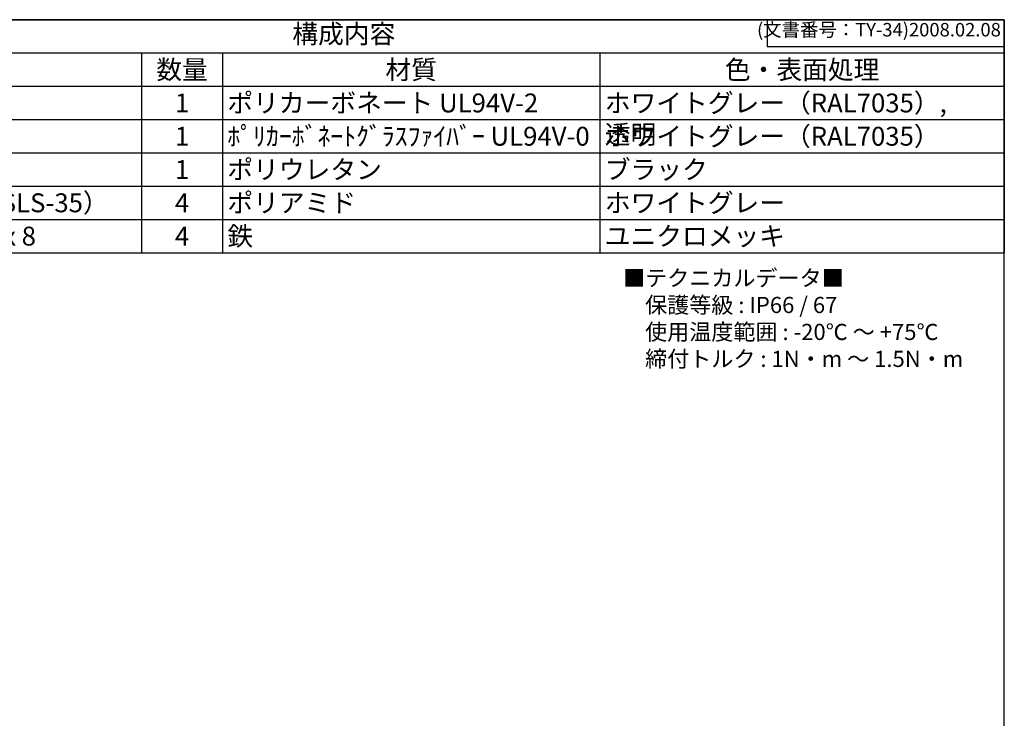
# Model space of a CAD drawing. Units: millimetres. Extents: x 0 to 3234, y 0 to 1120.
# Drawn here: x 882 to 1612, y 602 to 1120 of the extents above; entities that cross this region are included whole.
import ezdxf

# ---------------------------------------------------------------- set-up
doc = ezdxf.new("R2010")
doc.units = ezdxf.units.MM
doc.header["$LTSCALE"] = 3
doc.styles.add('ACISOTS', font='isocp.shx', dxfattribs={"height": 1, "bigfont": 'extfont.shx'})
doc.styles.get("Standard").update_dxf_attribs({"font": 'ISOCP.SHX', "bigfont": 'EXTFONT.SHX'})
doc.styles.add('takachi1', font='txt', dxfattribs={"height": 2.5})

# ---------------------------------------------------------------- blocks, each defined once
blk = doc.blocks.new('TK-A3')
for p, q in [((359, 280), (359, 275)), ((359, 275), (403, 275))]:
    blk.add_line(p, q)
blk.add_lwpolyline([(0, 0), (403, 0), (403, 280), (0, 280.0000000000001)], close=True)
at = {"insert": (402.3592953827349, 276.108542987227), "char_height": 2.5, "width": 43.07840397728299, "attachment_point": 9}
blk.add_mtext('(文書番号：TY-34)2008.02.08', dxfattribs=at)
blk = doc.blocks.new('*S90')
at = {"color": 1}
for p, q in [((632, 1120), (1612, 1120)), ((632, 1095.3), (1612, 1095.3)), ((972, 1095.3), (972, 1070.6)), ((1032, 1095.3), (1032, 1070.6)), ((1312, 1095.3), (1312, 1070.6)), ((632, 1070.6), (1612, 1070.6)), ((972, 1070.6), (972, 1045.9)), ((1032, 1070.6), (1032, 1045.9)), ((1312, 1070.6), (1312, 1045.9)), ((632, 1045.9), (1612, 1045.9)), ((972, 1045.9), (972, 1021.2)), ((1032, 1045.9), (1032, 1021.2)), ((1312, 1045.9), (1312, 1021.2)), ((632, 1021.2), (1612, 1021.2)), ((972, 1021.2), (972, 996.5)), ((1032, 1021.2), (1032, 996.5)), ((1312, 1021.2), (1312, 996.5)), ((632, 996.5), (1612, 996.5)), ((972, 996.5), (972, 971.8)), ((1032, 996.5), (1032, 971.8)), ((1312, 996.5), (1312, 971.8)), ((632, 971.8), (1612, 971.8)), ((972, 971.8), (972, 947.1)), ((1032, 971.8), (1032, 947.1)), ((1312, 971.8), (1312, 947.1))]:
    blk.add_line(p, q, dxfattribs=at)
at = {"color": 7}
for p, q in [((632, 1120), (1612, 1120)), ((1612, 1120), (1612, 947.1)), ((632, 947.1), (1612, 947.1))]:
    blk.add_line(p, q, dxfattribs=at)
at = {"color": 2, "insert": (1122, 1107.65), "char_height": 14, "attachment_point": 5, "style": 'ACISOTS'}
blk.add_mtext('構成内容', dxfattribs=at)
at = {"color": 2, "char_height": 14, "style": 'ACISOTS'}
for s, insert, width, attachment_point in [('数量', (1002, 1089.9), 52.8, 2), ('材質', (1172, 1089.9), 272.8, 2), ('色・表面処理', (1462, 1089.9), 292.8, 2), ('ポリカーボネート UL94V-2', (1035.6, 1065.2), 272.8, 1), ('ホワイトグレー（RAL7035）, 透明', (1315.6, 1065.2), 292.8, 1), ('1', (1002, 1065.2), 52.8, 2), ('1', (1002, 1040.5), 52.8, 2), ('ﾎﾟﾘｶｰﾎﾞﾈｰﾄｸﾞﾗｽﾌｧｲﾊﾞｰ UL94V-0', (1035.6, 1040.5), 272.8, 1), ('ホワイトグレー（RAL7035）', (1315.6, 1040.5), 292.8, 1), ('1', (1002, 1015.8), 52.8, 2), ('ポリウレタン', (1035.6, 1015.8), 272.8, 1), ('ブラック', (1315.6, 1015.8), 292.8, 1), ('カバースクリュー（SLS-35）^M^J', (695.6, 991.1), 272.8, 1), ('4', (1002, 991.1), 52.8, 2), ('ポリアミド', (1035.6, 991.1), 272.8, 1), ('ホワイトグレー', (1315.6, 991.1), 292.8, 1), ('取付ﾍﾞｰｽ用ﾋﾞｽ（M4 x 8 ﾀｯﾋﾟﾝｸﾞ）^M^J', (695.6, 966.4), 272.8, 1), ('4', (1002, 966.4), 52.8, 2), ('鉄', (1035.6, 966.4), 272.8, 1), ('ユニクロメッキ', (1315.6, 966.4), 292.8, 1)]:
    blk.add_mtext(s, dxfattribs=dict(at, insert=insert, width=width, attachment_point=attachment_point))

msp = doc.modelspace()

# ---------------------------------------------------------------- block references
at = {"lineweight": 0, "xscale": 4, "yscale": 4, "zscale": 4}
msp.add_blockref('TK-A3', (0, 0), dxfattribs=at)
msp.add_blockref('*S90', (0, 0))

# ---------------------------------------------------------------- texts
at = {"insert": (1329.157880102181, 934.2962562954644), "char_height": 12, "attachment_point": 1, "style": 'takachi1'}
msp.add_mtext_dynamic_manual_height_columns('■テクニカルデータ■\\P\u3000保護等級 : IP66 / 67\\P\u3000使用温度範囲 : -20℃ ～ +75℃\\P\u3000締付トルク : 1N・m ～ 1.5N・m ', width=274.9353021108845, gutter_width=12.5, heights=[0], dxfattribs=at)

doc.saveas('drawing.dxf')
